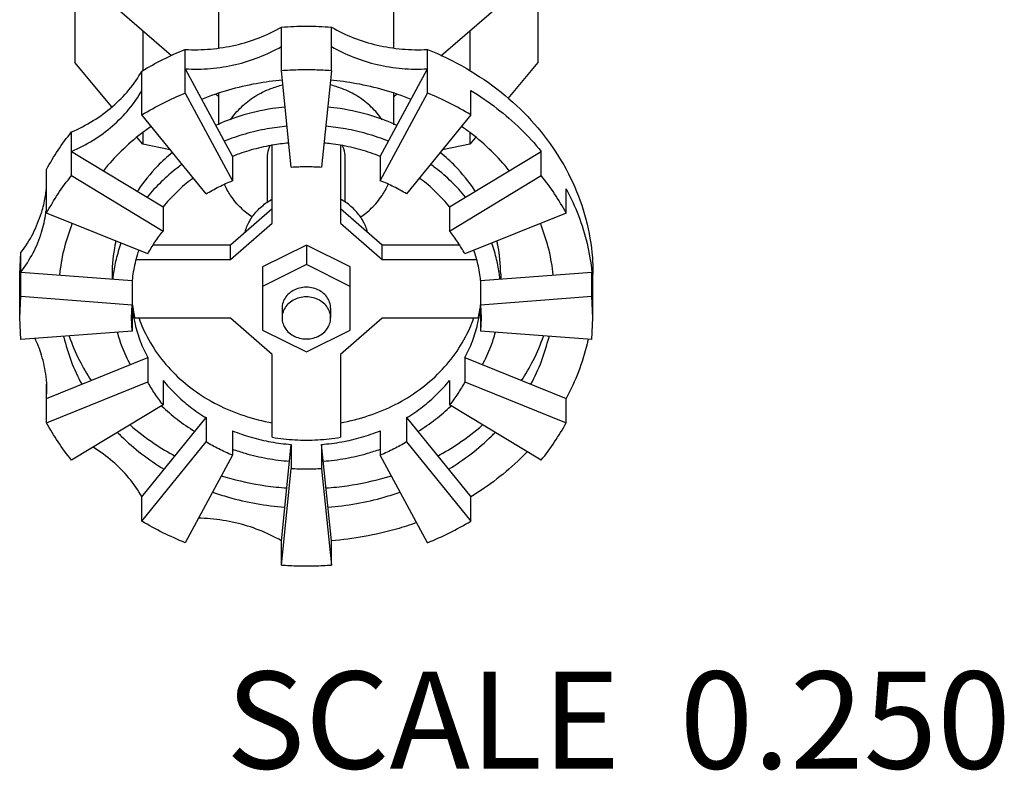
# Model space of a CAD drawing. Units: inches. Extents: x 0 to 34, y -0.2 to 25.2.
# Drawn here: x 29.5 to 31.1, y 16.2 to 17.4 of the extents above; entities that cross this region are included whole.
import ezdxf

# ---------------------------------------------------------------- set-up
doc = ezdxf.new("R2010")
doc.units = ezdxf.units.IN
doc.header["$LTSCALE"] = 1.87
doc.header["$MEASUREMENT"] = 0
doc.layers.get('0').update_dxf_attribs({"linetype": 'CONTINUOUS'})
doc.layers.add('02___PRT_ALL_AXES', color=7, linetype='CONTINUOUS')
doc.styles.get("Standard").update_dxf_attribs({"font": 'txt', "width": 0.8})

msp = doc.modelspace()

# ---------------------------------------------------------------- linework, layer by layer
at = {"color": 7, "linetype": 'Continuous'}
for p, q in [((29.5802, 17.5425), (29.5802, 17.2973)), ((30.3244, 17.5402), (30.3244, 17.2973)), ((29.6398, 17.3911), (29.7355, 17.3082)), ((30.1685, 17.3077), (30.2648, 17.3911)), ((29.9121, 17.2837), (29.9121, 17.354)), ((29.9925, 17.2837), (29.9925, 17.354)), ((29.6892, 17.3483), (29.6892, 17.2841)), ((30.2154, 17.3483), (30.2154, 17.2836)), ((29.7575, 17.2478), (29.7575, 17.3181)), ((30.1471, 17.2478), (30.1471, 17.3181)), ((29.6397, 17.2256), (29.5802, 17.2973)), ((30.3244, 17.2973), (30.2762, 17.2392)), ((29.6879, 17.213), (29.6879, 17.2833)), ((29.7575, 17.2869), (29.8334, 17.1459)), ((29.9278, 17.1287), (29.9121, 17.2837)), ((29.9925, 17.2837), (29.9768, 17.1287)), ((30.0712, 17.1459), (30.1471, 17.2869)), ((29.7575, 17.2478), (29.8334, 17.1068)), ((29.8075, 17.2459), (29.8117, 17.2423)), ((30.0712, 17.1068), (30.1471, 17.2478)), ((30.0929, 17.2423), (30.0971, 17.2459)), ((30.2167, 17.213), (30.2167, 17.2521)), ((29.791, 17.0856), (29.6879, 17.213)), ((30.2167, 17.213), (30.1136, 17.0856)), ((29.5747, 17.115), (29.5747, 17.1853)), ((29.6892, 17.1841), (29.6892, 17.1658)), ((30.2154, 17.1841), (30.2154, 17.1658)), ((29.6892, 17.1658), (29.6802, 17.1766)), ((29.7335, 17.1566), (29.6892, 17.1658)), ((29.8976, 17.0386), (29.8976, 17.1639)), ((30.007, 17.164), (30.007, 17.0386)), ((30.2154, 17.1658), (30.1711, 17.1566)), ((30.2244, 17.1766), (30.2154, 17.1658)), ((29.5747, 17.1541), (29.7219, 17.0648)), ((30.1827, 17.0648), (30.3299, 17.1541)), ((30.3299, 17.115), (30.3299, 17.1541)), ((29.8334, 17.1459), (29.8334, 17.1068)), ((30.0712, 17.1459), (30.0712, 17.1068)), ((29.5346, 17.0547), (29.5346, 17.1251)), ((29.5747, 17.115), (29.7219, 17.0257)), ((30.1827, 17.0257), (30.3299, 17.115)), ((30.3701, 17.0547), (30.3701, 17.0938)), ((29.6974, 16.989), (29.5346, 17.0547)), ((29.7219, 17.0648), (29.7219, 17.0257)), ((29.8302, 17.0037), (29.8976, 17.0621)), ((30.007, 17.0621), (30.0744, 17.0037)), ((30.1827, 17.0648), (30.1827, 17.0257)), ((30.3701, 17.0547), (30.2072, 16.989)), ((29.8302, 16.9803), (29.8976, 17.0386)), ((30.007, 17.0386), (30.0744, 16.9803)), ((29.4914, 16.9564), (29.4931, 16.9911)), ((29.4931, 16.9208), (29.4931, 16.9911)), ((29.7063, 17.0037), (29.8302, 17.0037)), ((29.8302, 16.9803), (29.8302, 17.0037)), ((29.9523, 17.0032), (29.882, 16.9681)), ((30.0226, 16.9681), (29.9523, 17.0032)), ((29.9523, 17.0032), (29.9523, 16.972)), ((30.0744, 17.0037), (30.1983, 17.0037)), ((30.0744, 16.9803), (30.0744, 17.0037)), ((29.6787, 16.9803), (29.8302, 16.9803)), ((30.0744, 16.9803), (30.2258, 16.9803)), ((29.4931, 16.9599), (29.6721, 16.9463)), ((29.9523, 16.972), (29.882, 16.9368)), ((29.882, 16.9681), (29.882, 16.8665)), ((30.0226, 16.9368), (29.9523, 16.972)), ((30.0226, 16.8665), (30.0226, 16.9681)), ((30.2325, 16.9463), (30.4115, 16.9599)), ((30.4115, 16.9208), (30.4115, 16.9599)), ((29.6398, 16.9564), (29.6398, 16.9487)), ((29.6721, 16.9463), (29.6721, 16.9073)), ((30.2325, 16.9463), (30.2325, 16.9073)), ((30.2648, 16.9564), (30.2648, 16.9487)), ((29.4914, 16.886), (29.4931, 16.9208)), ((29.4931, 16.9208), (29.6721, 16.9073)), ((30.2325, 16.9073), (30.4115, 16.9208)), ((30.4132, 16.886), (30.4115, 16.9208)), ((29.6711, 16.886), (29.6721, 16.9073)), ((29.6721, 16.9039), (29.6721, 16.8648)), ((29.9132, 16.9017), (29.9132, 16.886)), ((29.9914, 16.9017), (29.9914, 16.886)), ((30.2325, 16.9073), (30.2336, 16.886)), ((30.2325, 16.9039), (30.2325, 16.8648)), ((29.4931, 16.8512), (29.4914, 16.886)), ((29.6721, 16.8648), (29.6711, 16.886)), ((29.8302, 16.8856), (29.6764, 16.8856)), ((29.8976, 16.8272), (29.8302, 16.8856)), ((30.0744, 16.8856), (30.007, 16.8272)), ((30.2282, 16.8856), (30.0744, 16.8856)), ((30.2336, 16.886), (30.2325, 16.8648)), ((30.4115, 16.8512), (30.4132, 16.886)), ((29.6721, 16.8648), (29.4931, 16.8512)), ((29.882, 16.8665), (29.9523, 16.8314)), ((29.9523, 16.8314), (30.0226, 16.8665)), ((30.4115, 16.8512), (30.2325, 16.8648)), ((29.5346, 16.7564), (29.6974, 16.8222)), ((29.6974, 16.8222), (29.6974, 16.7831)), ((29.8976, 16.694), (29.8976, 16.8272)), ((30.007, 16.8272), (30.007, 16.694)), ((30.2072, 16.8222), (30.3701, 16.7564)), ((30.2072, 16.8222), (30.2072, 16.7831)), ((29.5346, 16.7173), (29.6974, 16.7831)), ((29.7219, 16.7854), (29.7219, 16.7463)), ((30.1827, 16.7854), (30.1827, 16.7463)), ((30.2072, 16.7831), (30.3701, 16.7173)), ((29.5346, 16.7173), (29.5346, 16.7792)), ((29.5346, 16.7564), (29.5351, 16.7703)), ((30.3701, 16.7173), (30.3701, 16.7564)), ((29.7219, 16.7463), (29.5747, 16.6571)), ((30.3299, 16.6571), (30.1827, 16.7463)), ((29.6879, 16.5981), (29.791, 16.7256)), ((29.791, 16.7256), (29.791, 16.6865)), ((30.1136, 16.7256), (30.2167, 16.5981)), ((30.1136, 16.7256), (30.1136, 16.6865)), ((29.8334, 16.7044), (29.8334, 16.6653)), ((30.0712, 16.7044), (30.0712, 16.6653)), ((29.6879, 16.559), (29.791, 16.6865)), ((29.9121, 16.5274), (29.9278, 16.6825)), ((29.9278, 16.6825), (29.9278, 16.6434)), ((29.9925, 16.5274), (29.9768, 16.6825)), ((29.9768, 16.6825), (29.9768, 16.6434)), ((30.1136, 16.6865), (30.2167, 16.559)), ((29.8334, 16.6653), (29.7575, 16.5243)), ((30.1471, 16.5243), (30.0712, 16.6653)), ((29.9121, 16.4884), (29.9278, 16.6434)), ((29.9768, 16.6434), (29.9925, 16.4884)), ((29.6879, 16.559), (29.6879, 16.5981)), ((30.2167, 16.559), (30.2167, 16.5981)), ((29.9121, 16.4884), (29.9121, 16.5274)), ((29.9925, 16.4884), (29.9925, 16.5274))]:
    msp.add_line(p, q, dxfattribs=at)
for points, start_tangent, end_tangent in [([(29.7575, 17.3181), (29.7982, 17.3187), (29.8382, 17.3251), (29.8765, 17.3369), (29.9121, 17.354)], (0.998458, -0.055505), (0.866166, 0.499756)), ([(29.9121, 17.354), (29.9524, 17.3555), (29.9925, 17.354)], (0.997142, 0.075551), (0.997142, -0.075551)), ([(29.9925, 17.354), (30.0281, 17.3369), (30.0664, 17.3251), (30.1064, 17.3187), (30.1471, 17.3181)], (0.866166, -0.499756), (0.998458, 0.055505)), ([(29.7575, 17.2869), (29.7982, 17.2875), (29.8382, 17.2938), (29.8765, 17.3057), (29.9121, 17.3228)], (0.998458, -0.055505), (0.866166, 0.499756)), ([(29.9925, 17.3228), (30.0281, 17.3057), (30.0664, 17.2938), (30.1064, 17.2875), (30.1471, 17.2869)], (0.866166, -0.499756), (0.998458, 0.055505)), ([(29.6879, 17.2833), (29.7218, 17.302), (29.7575, 17.3181)], (0.85507, 0.518512), (0.927246, 0.374454)), ([(30.1471, 17.3181), (30.2093, 17.2877), (30.2654, 17.2493), (30.3139, 17.2039), (30.3537, 17.1526), (30.3839, 17.0965), (30.4037, 17.0371), (30.4127, 16.9757), (30.4132, 16.9599)], (0.927246, -0.374454), (0.010296, -0.999947)), ([(29.5747, 17.1853), (29.6096, 17.2035), (29.6406, 17.2263), (29.667, 17.2531), (29.6879, 17.2833)], (0.91916, 0.393885), (0.496101, 0.868265)), ([(29.9925, 17.2837), (29.9657, 17.2851), (29.9389, 17.2851), (29.9121, 17.2837)], (-0.997142, 0.075551), (-0.997142, -0.075551)), ([(29.9137, 17.2685), (29.8718, 17.263), (29.827, 17.2526), (29.7839, 17.2378)], (-0.996458, -0.084087), (-0.927246, -0.374454)), ([(30.1207, 17.2378), (30.0776, 17.2526), (30.0328, 17.263), (29.9909, 17.2685)], (-0.927246, 0.374454), (-0.996458, 0.084087)), ([(29.5747, 17.1541), (29.6096, 17.1722), (29.6406, 17.195), (29.667, 17.2219), (29.6879, 17.2521)], (0.91916, 0.393885), (0.496101, 0.868265)), ([(29.6879, 17.213), (29.7219, 17.2318), (29.7575, 17.2478)], (0.85507, 0.518512), (0.927246, 0.374454)), ([(30.2167, 17.213), (30.1827, 17.2318), (30.1471, 17.2478)], (-0.85507, 0.518512), (-0.927246, 0.374454)), ([(30.2167, 17.2521), (30.2587, 17.2233), (30.2967, 17.1904), (30.3299, 17.1541)], (0.85507, -0.518512), (0.628731, -0.777623)), ([(29.918, 17.2254), (29.898, 17.2229), (29.8454, 17.2107), (29.8066, 17.1958)], (-0.995466, -0.095114), (-0.909744, -0.415169)), ([(30.098, 17.1958), (30.0592, 17.2107), (30.0066, 17.2229), (29.9866, 17.2254)], (-0.909744, 0.415169), (-0.995466, 0.095114)), ([(29.7031, 17.1943), (29.6874, 17.1829), (29.6547, 17.1545), (29.6259, 17.123)], (-0.821456, -0.570271), (-0.628731, -0.777623)), ([(29.9212, 17.1944), (29.8892, 17.1902), (29.854, 17.182), (29.8202, 17.1704)], (-0.996257, -0.086435), (-0.927246, -0.374454)), ([(30.0844, 17.1704), (30.0506, 17.182), (30.0154, 17.1902), (29.9835, 17.1944)], (-0.927246, 0.374454), (-0.996257, 0.086435)), ([(30.2787, 17.123), (30.2499, 17.1545), (30.2172, 17.1829), (30.2015, 17.1943)], (-0.628731, 0.777623), (-0.821456, 0.570271)), ([(29.5346, 17.1251), (29.5532, 17.156), (29.5747, 17.1853)], (0.474089, 0.880477), (0.628731, 0.777623)), ([(29.8976, 17.164), (29.8954, 17.1636), (29.8638, 17.1563), (29.8334, 17.1459)], (-0.985576, -0.169234), (-0.927246, -0.374454)), ([(29.9239, 17.1674), (29.8976, 17.164)], (-0.996152, -0.087645), (-0.985576, -0.169234)), ([(30.007, 17.164), (29.9919, 17.1662), (29.9807, 17.1674)], (-0.985583, 0.169195), (-0.996152, 0.08764)), ([(30.0712, 17.1459), (30.0398, 17.1566), (30.007, 17.164)], (-0.927246, 0.374454), (-0.985583, 0.169195)), ([(29.7369, 17.1524), (29.7129, 17.1303), (29.6817, 17.0917), (29.6805, 17.0899)], (-0.771786, -0.635883), (-0.548037, -0.836454)), ([(30.2241, 17.0899), (30.2229, 17.0917), (30.1917, 17.1303), (30.1677, 17.1524)], (-0.548037, 0.836454), (-0.771786, 0.635883)), ([(29.7525, 17.1332), (29.7446, 17.1273), (29.7189, 17.105), (29.6963, 17.0803)], (-0.811494, -0.584361), (-0.628731, -0.777623)), ([(30.2083, 17.0803), (30.1858, 17.105), (30.16, 17.1273), (30.1521, 17.1332)], (-0.628731, 0.777623), (-0.811494, 0.584361)), ([(29.9278, 17.1287), (29.9524, 17.1296), (29.9768, 17.1287)], (0.997142, 0.075551), (0.997142, -0.075551)), ([(29.5346, 17.0547), (29.5531, 17.0857), (29.5747, 17.115)], (0.474089, 0.880477), (0.628731, 0.777623)), ([(29.7705, 17.1109), (29.7653, 17.1071), (29.7422, 17.087), (29.7219, 17.0648)], (-0.806239, -0.59159), (-0.628731, -0.777623)), ([(29.791, 17.0856), (29.8117, 17.097), (29.8334, 17.1068)], (0.85507, 0.518512), (0.927246, 0.374454)), ([(30.1136, 17.0856), (30.0929, 17.097), (30.0712, 17.1068)], (-0.85507, 0.518512), (-0.927246, 0.374454)), ([(30.1827, 17.0648), (30.1624, 17.087), (30.1393, 17.1071), (30.1341, 17.1109)], (-0.628731, 0.777623), (-0.806239, 0.59159)), ([(30.3701, 17.0547), (30.3515, 17.0856), (30.3299, 17.115)], (-0.474089, 0.880477), (-0.628731, 0.777623)), ([(29.5325, 17.0804), (29.5338, 17.0898)], (0.163512, 0.986541), (0.113702, 0.993515)), ([(29.5338, 17.0898), (29.5343, 17.0938)], (0.113702, 0.993515), (0.092398, 0.995722)), ([(30.3701, 17.0938), (30.3898, 17.0507), (30.4037, 17.0058), (30.4115, 16.9599)], (0.474089, -0.880477), (0.100512, -0.994936)), ([(29.5269, 17.0563), (29.5325, 17.0804)], (0.289398, 0.957209), (0.163512, 0.986541)), ([(29.4931, 16.9911), (29.5129, 17.022), (29.5265, 17.0552), (29.5269, 17.0563)], (0.609745, 0.792598), (0.289398, 0.957209)), ([(29.4931, 16.9599), (29.5129, 16.9907), (29.5265, 17.0239), (29.5334, 17.055)], (0.609745, 0.792598), (0.132677, 0.991159)), ([(29.5334, 17.055), (29.5338, 17.0586)], (0.132677, 0.991159), (0.113702, 0.993515)), ([(29.5758, 17.0381), (29.5741, 17.0336), (29.5621, 16.9949), (29.5554, 16.9552)], (-0.371514, -0.928428), (-0.100512, -0.994936)), ([(30.3492, 16.9552), (30.3425, 16.9949), (30.3305, 17.0336), (30.3288, 17.0381)], (-0.100512, 0.994936), (-0.371514, 0.928428)), ([(29.6974, 16.989), (29.7088, 17.0079), (29.7219, 17.0257)], (0.474089, 0.880477), (0.628731, 0.777623)), ([(30.2072, 16.989), (30.1959, 17.0078), (30.1827, 17.0257)], (-0.474089, 0.880477), (-0.628731, 0.777623)), ([(29.6459, 17.0097), (29.6446, 17.0033), (29.6398, 16.9564)], (-0.22612, -0.974099), (0, -1)), ([(29.6542, 17.0064), (29.6463, 16.9798), (29.6418, 16.956)], (-0.341775, -0.939782), (-0.131576, -0.991306)), ([(30.2628, 16.956), (30.2583, 16.9798), (30.2504, 17.0064)], (-0.131576, 0.991306), (-0.341775, 0.939782)), ([(30.2648, 16.9564), (30.2601, 17.0033), (30.2587, 17.0097)], (0, 1), (-0.22612, 0.974099)), ([(29.6828, 16.9948), (29.6782, 16.9797)], (-0.326192, -0.945303), (-0.256734, -0.966482)), ([(30.2282, 16.9725), (30.2218, 16.9948)], (-0.223124, 0.97479), (-0.326155, 0.945316)), ([(29.6782, 16.9797), (29.6769, 16.9743), (29.6721, 16.9463)], (-0.256734, -0.966482), (-0.100512, -0.994936)), ([(30.2325, 16.9463), (30.2307, 16.9594), (30.2282, 16.9725)], (-0.100512, 0.994936), (-0.223124, 0.97479)), ([(30.4132, 16.9599), (30.4132, 16.9564)], (0.010296, -0.999947), (-0.000013, -1)), ([(29.6418, 16.956), (29.641, 16.9487)], (-0.131576, -0.991306), (-0.100512, -0.994936)), ([(30.2636, 16.9487), (30.2628, 16.956)], (-0.100512, 0.994936), (-0.131576, 0.991306)), ([(29.9523, 16.9355), (29.9413, 16.9341), (29.9312, 16.9301), (29.9228, 16.9238), (29.9168, 16.9157), (29.9136, 16.9065), (29.9132, 16.9017)], (-1, 0), (0, -1)), ([(29.9914, 16.9017), (29.991, 16.9065), (29.9878, 16.9157), (29.9818, 16.9238), (29.9734, 16.9301), (29.9633, 16.9341), (29.9523, 16.9355)], (0, 1), (-1, 0)), ([(29.9523, 16.9199), (29.9413, 16.9185), (29.9312, 16.9145), (29.9228, 16.9082), (29.9168, 16.9001), (29.9136, 16.8909), (29.9132, 16.886)], (-1, 0), (0, -1)), ([(29.9914, 16.886), (29.991, 16.8909), (29.9878, 16.9001), (29.9818, 16.9082), (29.9734, 16.9145), (29.9633, 16.9185), (29.9523, 16.9199)], (0, 1), (-1, 0)), ([(29.6721, 16.9039), (29.6746, 16.8866)], (0.100512, -0.994936), (0.18161, -0.983371)), ([(29.6726, 16.9073), (29.6731, 16.9039)], (0.121114, -0.992639), (0.136895, -0.990586)), ([(29.6731, 16.9039), (29.6762, 16.8866)], (0.136895, -0.990586), (0.21817, -0.975911)), ([(30.2316, 16.9039), (30.2284, 16.8866)], (-0.136895, -0.990586), (-0.218173, -0.97591)), ([(30.23, 16.8866), (30.2325, 16.9039)], (0.181614, 0.98337), (0.100512, 0.994936)), ([(30.232, 16.9073), (30.2316, 16.9039)], (-0.121114, -0.992639), (-0.136895, -0.990586)), ([(29.6746, 16.8866), (29.6748, 16.8853)], (0.18161, -0.983371), (0.187931, -0.982182)), ([(29.6748, 16.8853), (29.6769, 16.8759), (29.6853, 16.8485), (29.6974, 16.8222)], (0.187931, -0.982182), (0.474089, -0.880477)), ([(29.6762, 16.8866), (29.6764, 16.8856)], (0.21817, -0.975911), (0.223124, -0.97479)), ([(29.6833, 16.8852), (29.6895, 16.8696), (29.71, 16.8327), (29.7374, 16.7992), (29.7709, 16.7702), (29.8095, 16.7465), (29.8521, 16.7288), (29.8976, 16.7174)], (0.332395, -0.94314), (0.985583, -0.169195)), ([(29.9132, 16.886), (29.9136, 16.8812), (29.9168, 16.872), (29.9228, 16.8639), (29.9312, 16.8576), (29.9413, 16.8536), (29.9523, 16.8522)], (0, -1), (1, 0)), ([(29.9523, 16.8522), (29.9633, 16.8536), (29.9734, 16.8576), (29.9818, 16.8639), (29.9878, 16.872), (29.991, 16.8812), (29.9914, 16.886)], (1, 0), (0, 1)), ([(30.007, 16.7174), (30.0525, 16.7288), (30.0951, 16.7465), (30.1337, 16.7702), (30.1672, 16.7992), (30.1946, 16.8327), (30.2151, 16.8696), (30.2213, 16.8852)], (0.985583, 0.169195), (0.332395, 0.94314)), ([(30.2072, 16.8222), (30.2193, 16.8485), (30.2277, 16.8759), (30.2298, 16.8853)], (0.474089, 0.880477), (0.187931, 0.982182)), ([(30.2284, 16.8866), (30.2282, 16.8856)], (-0.218173, -0.97591), (-0.223124, -0.97479)), ([(30.2298, 16.8853), (30.23, 16.8866)], (0.187931, 0.982182), (0.181614, 0.98337)), ([(29.6482, 16.8629), (29.6557, 16.84), (29.6691, 16.8107)], (0.262999, -0.964796), (0.474089, -0.880477)), ([(30.2355, 16.8107), (30.2489, 16.84), (30.2564, 16.8629)], (0.474089, 0.880477), (0.262999, 0.964796)), ([(29.5351, 16.7703), (29.5338, 16.7916), (29.5265, 16.8263), (29.516, 16.8532)], (-0.000409, 1), (-0.431659, 0.902037)), ([(29.5618, 16.8564), (29.5621, 16.8553), (29.5741, 16.8166), (29.5912, 16.7793)], (0.228211, -0.973612), (0.474089, -0.880477)), ([(29.5708, 16.8569), (29.5874, 16.8177), (29.6064, 16.7851)], (0.328485, -0.944509), (0.550756, -0.834666)), ([(30.2982, 16.7851), (30.3172, 16.8177), (30.3338, 16.8569)], (0.550756, 0.834666), (0.328485, 0.944509)), ([(30.3134, 16.7793), (30.3305, 16.8166), (30.3425, 16.8553), (30.3428, 16.8564)], (0.474089, 0.880477), (0.228211, 0.973612)), ([(30.4054, 16.8517), (30.4037, 16.8444), (30.3898, 16.7995), (30.3701, 16.7564)], (-0.211207, -0.977441), (-0.474089, -0.880477)), ([(29.7219, 16.7463), (29.7087, 16.7643), (29.6974, 16.7831)], (-0.628731, 0.777623), (-0.474089, 0.880477)), ([(29.7219, 16.7854), (29.7422, 16.7632), (29.7653, 16.7431), (29.791, 16.7256)], (0.628731, -0.777623), (0.85507, -0.518512)), ([(30.1136, 16.7256), (30.1393, 16.7431), (30.1624, 16.7632), (30.1827, 16.7854)], (0.85507, 0.518512), (0.628731, 0.777623)), ([(30.2072, 16.7831), (30.1958, 16.7642), (30.1827, 16.7463)], (-0.474089, -0.880477), (-0.628731, -0.777623)), ([(29.7193, 16.7447), (29.72, 16.7441)], (0.718178, -0.695859), (0.720405, -0.693553)), ([(29.72, 16.7441), (29.7446, 16.7229), (29.7731, 16.7034)], (0.720405, -0.693553), (0.85507, -0.518512)), ([(30.1315, 16.7034), (30.16, 16.7229), (30.1846, 16.7441)], (0.85507, 0.518512), (0.720405, 0.693553)), ([(30.1846, 16.7441), (30.1853, 16.7447)], (0.720405, 0.693553), (0.718178, 0.695859)), ([(29.5747, 16.6571), (29.5531, 16.6865), (29.5346, 16.7173)], (-0.628731, 0.777623), (-0.474089, 0.880477)), ([(29.6688, 16.7139), (29.7076, 16.6841), (29.7412, 16.6637)], (0.751961, -0.659208), (0.879555, -0.475797)), ([(29.8334, 16.7044), (29.8638, 16.6939), (29.8954, 16.6866), (29.9278, 16.6825)], (0.927246, -0.374454), (0.997142, -0.075551)), ([(29.9768, 16.6825), (30.0092, 16.6866), (30.0408, 16.6939), (30.0712, 16.7044)], (0.997142, 0.075551), (0.927246, 0.374454)), ([(30.1634, 16.6637), (30.197, 16.6841), (30.2358, 16.7139)], (0.879555, 0.475797), (0.751961, 0.659208)), ([(30.3299, 16.6571), (30.3515, 16.6864), (30.3701, 16.7173)], (0.628731, 0.777623), (0.474089, 0.880477)), ([(29.6486, 16.7018), (29.6547, 16.6957), (29.6874, 16.6673), (29.7238, 16.6424)], (0.700085, -0.71406), (0.85507, -0.518512)), ([(29.8976, 16.694), (29.934, 16.6899), (29.9706, 16.6899), (30.007, 16.694)], (0.985583, -0.169195), (0.985583, 0.169195)), ([(30.1808, 16.6424), (30.2172, 16.6673), (30.2499, 16.6957), (30.256, 16.7018)], (0.85507, 0.518512), (0.700085, 0.71406)), ([(29.6879, 16.5981), (29.667, 16.6283), (29.6406, 16.6552), (29.6094, 16.6781)], (-0.496101, 0.868265), (-0.849847, 0.527029)), ([(29.8334, 16.6653), (29.8116, 16.6751), (29.791, 16.6865)], (-0.927246, 0.374454), (-0.85507, 0.518512)), ([(29.8333, 16.6749), (29.854, 16.6682), (29.8892, 16.66), (29.9251, 16.6555)], (0.94188, -0.335949), (0.997142, -0.075551)), ([(29.9795, 16.6555), (30.0154, 16.66), (30.0506, 16.6682), (30.0713, 16.6749)], (0.997142, 0.075551), (0.94188, 0.335949)), ([(30.1136, 16.6865), (30.0929, 16.6751), (30.0712, 16.6653)], (-0.85507, -0.518512), (-0.927246, -0.374454)), ([(30.3074, 16.6706), (30.2967, 16.6598), (30.2587, 16.6269), (30.2167, 16.5981)], (-0.690936, -0.722916), (-0.85507, -0.518512)), ([(29.9768, 16.6434), (29.9522, 16.6425), (29.9278, 16.6434)], (-0.997142, -0.075551), (-0.997142, 0.075551)), ([(29.8157, 16.6322), (29.8229, 16.63), (29.8867, 16.616), (29.9207, 16.6124)], (0.953521, -0.301326), (0.997641, -0.068649)), ([(29.9839, 16.6124), (30.0179, 16.616), (30.0817, 16.63), (30.0889, 16.6322)], (0.997641, 0.068649), (0.953521, 0.301326)), ([(29.8015, 16.6057), (29.827, 16.5976), (29.8718, 16.5872), (29.9176, 16.5814)], (0.942619, -0.333871), (0.997142, -0.075551)), ([(29.987, 16.5814), (30.0328, 16.5872), (30.0776, 16.5976), (30.1031, 16.6057)], (0.997142, 0.075551), (0.942619, 0.333871)), ([(29.9121, 16.5274), (29.8765, 16.5445), (29.8382, 16.5564), (29.7982, 16.5627), (29.7784, 16.5637)], (-0.866166, 0.499756), (-0.999858, 0.016845)), ([(29.7575, 16.5243), (29.7218, 16.5404), (29.6879, 16.559)], (-0.927246, 0.374454), (-0.85507, 0.518512)), ([(30.1296, 16.5566), (30.0974, 16.5462), (30.0454, 16.5342), (29.9925, 16.5274)], (-0.940649, -0.339382), (-0.997142, -0.075551)), ([(30.1471, 16.5243), (30.1827, 16.5403), (30.2167, 16.559)], (0.927246, 0.374454), (0.85507, 0.518512)), ([(29.9121, 16.4884), (29.9389, 16.487), (29.9657, 16.487), (29.9925, 16.4884)], (0.997142, -0.075551), (0.997142, 0.075551))]:
    msp.add_spline(points, degree=3, dxfattribs=dict(at, start_tangent=start_tangent, end_tangent=end_tangent))
at = {"layer": '02___PRT_ALL_AXES', "color": 7, "linetype": 'Continuous'}
for p, q in [((29.8117, 17.3209), (29.8117, 17.472)), ((30.0929, 17.3209), (30.0929, 17.472)), ((29.8117, 17.197), (29.8117, 17.2474)), ((30.0929, 17.197), (30.0929, 17.2474)), ((29.8898, 17.0724), (29.8898, 17.1439)), ((30.0148, 17.0724), (30.0148, 17.1439)), ((29.4914, 16.8903), (29.4914, 16.9564)), ((30.4132, 16.8903), (30.4132, 16.9564))]:
    msp.add_line(p, q, dxfattribs=at)
for points, start_tangent, end_tangent in [([(29.8304, 17.2046), (29.8478, 17.2253), (29.8696, 17.2424), (29.8951, 17.2551), (29.9143, 17.2611)], (0.553669, 0.832737), (0.97176, 0.235971)), ([(30.0742, 17.2046), (30.0568, 17.2253), (30.035, 17.2424), (30.0095, 17.2551), (29.9903, 17.2611)], (-0.553669, 0.832737), (-0.97176, 0.235971)), ([(29.8898, 17.1439), (29.8919, 17.1579), (29.8941, 17.1637)], (0, 1), (0.413585, 0.910465)), ([(30.0127, 17.1579), (30.0105, 17.1635)], (-0.295451, 0.955358), (-0.411151, 0.911567)), ([(30.0148, 17.1439), (30.0127, 17.1579)], (0, 1), (-0.295451, 0.955358)), ([(29.8656, 17.048), (29.8478, 17.0624), (29.8305, 17.083), (29.8207, 17.101)], (-0.827565, 0.561369), (-0.397981, 0.917394)), ([(30.039, 17.048), (30.0568, 17.0624), (30.0741, 17.083), (30.084, 17.101)], (0.827565, 0.561369), (0.397986, 0.917391)), ([(29.8537, 17.0242), (29.8608, 17.0414), (29.8729, 17.0581), (29.889, 17.072), (29.8973, 17.0772)], (0.273147, 0.961972), (0.873505, 0.486815)), ([(30.0509, 17.0242), (30.0438, 17.0414), (30.0317, 17.0581), (30.0156, 17.072), (30.0073, 17.0772)], (-0.273147, 0.961972), (-0.873505, 0.486815))]:
    msp.add_spline(points, degree=3, dxfattribs=dict(at, start_tangent=start_tangent, end_tangent=end_tangent))

# ---------------------------------------------------------------- texts
at = {"color": 2, "linetype": 'Continuous', "insert": (29.8231, 16.317), "char_height": 0.15625, "width": 1.5, "attachment_point": 1}
msp.add_mtext('SCALE  0.250', dxfattribs=at)

doc.saveas('drawing.dxf')
